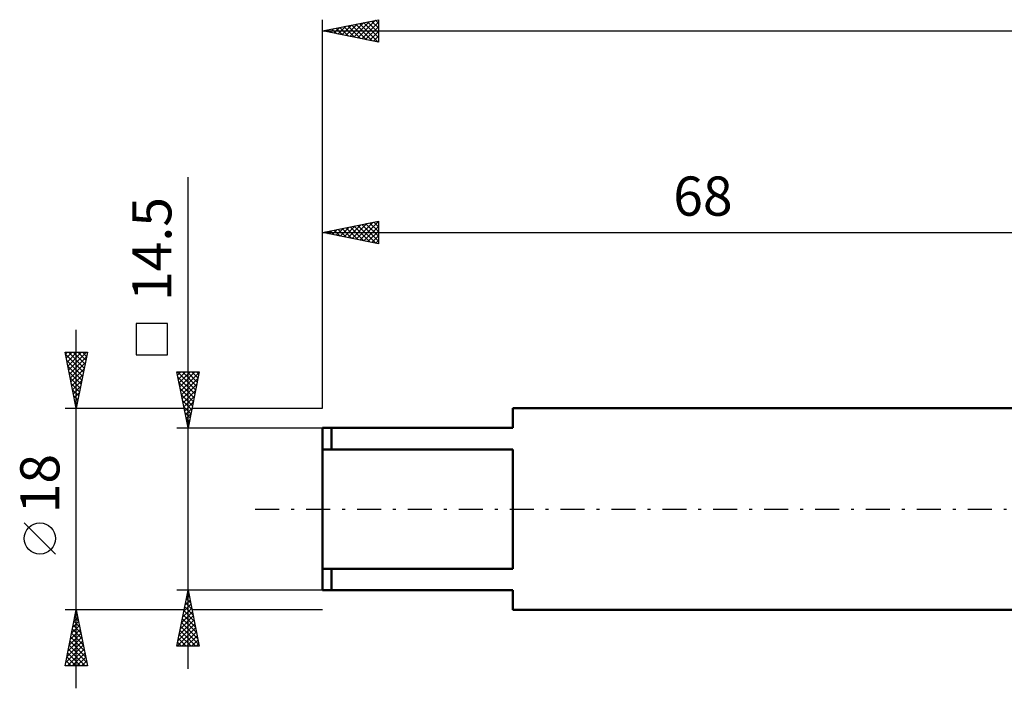
# Model space of a CAD drawing. Units: millimetres. Extents: x -27 to 180, y -41 to 49.
# Drawn here: x -27 to 61, y -16 to 44 of the extents above; entities that cross this region are included whole.
import ezdxf
from ezdxf.enums import TextEntityAlignment as Align

# ---------------------------------------------------------------- set-up
doc = ezdxf.new("R2010")
doc.units = ezdxf.units.MM
doc.header["$LTSCALE"] = 5.35
doc.linetypes.add('LONGDASH_DASH', pattern=[0.85, 0.4, -0.2, 0.05, -0.2])
for name, color, linetype in [('SK1', 4, 'CONTINUOUS'), ('SK2', 7, 'CONTINUOUS'), ('SK4', 2, 'LONGDASH_DASH')]:
    doc.layers.add(name, color=color, linetype=linetype)
doc.styles.get("Standard").update_dxf_attribs({"font": 'Monospac821 BT'})

msp = doc.modelspace()

# ---------------------------------------------------------------- linework, layer by layer
at = {"layer": 'SK1', "color": 4, "linetype": 'CONTINUOUS', "lineweight": 50}
for p, q in [((68, 9), (17, 9)), ((17, 9), (17, 7.25)), ((17, 7.25), (0, 7.25)), ((0, 7.25), (0, -7.25)), ((0.8, 7.25), (0.8, 5.333)), ((0, 5.333), (17, 5.333)), ((17, 5.333), (17, -5.333)), ((17, -5.333), (0, -5.333)), ((0.8, -7.25), (0.8, -5.333)), ((0, -7.25), (17, -7.25)), ((17, -7.25), (17, -9)), ((17, -9), (68, -9))]:
    msp.add_line(p, q, dxfattribs=at)
at = {"layer": 'SK2', "color": 7, "linetype": 'CONTINUOUS', "lineweight": 25}
for p, q in [((0, 9), (0, 43.7)), ((0, 42.7), (5, 43.7)), ((1.387, 42.423), (2.08, 43.116)), ((1.74, 42.352), (2.61, 43.222)), ((2.094, 42.281), (3.141, 43.328)), ((2.265, 43.153), (3.398, 42.02)), ((2.447, 42.211), (3.671, 43.434)), ((2.619, 43.224), (3.928, 41.914)), ((2.801, 42.14), (4.201, 43.54)), ((2.972, 43.294), (4.458, 41.808)), ((3.155, 42.069), (4.732, 43.646)), ((3.326, 43.365), (4.989, 41.702)), ((3.508, 41.998), (5, 43.49)), ((3.679, 43.436), (5, 42.115)), ((4.033, 43.507), (5, 42.54)), ((4.386, 43.577), (5, 42.964)), ((4.74, 43.648), (5, 43.388)), ((5, 43.7), (5, 41.7)), ((0, 42.7), (140, 42.7)), ((5, 41.7), (0, 42.7)), ((0.144, 42.729), (0.216, 42.657)), ((0.326, 42.635), (0.489, 42.798)), ((0.497, 42.799), (0.746, 42.551)), ((0.68, 42.564), (1.02, 42.904)), ((0.851, 42.87), (1.276, 42.445)), ((1.033, 42.493), (1.55, 43.01)), ((1.204, 42.941), (1.807, 42.339)), ((1.558, 43.012), (2.337, 42.233)), ((1.912, 43.082), (2.867, 42.127)), ((3.862, 41.928), (5, 43.066)), ((4.215, 41.857), (5, 42.642)), ((4.569, 41.786), (5, 42.217)), ((4.922, 41.716), (5, 41.793)), ((-12, -14.25), (-12, 29.65)), ((0, 9), (0, 25.7)), ((0, 24.7), (5, 25.7)), ((3.004, 24.099), (4.506, 25.601)), ((3.357, 24.029), (5, 25.671)), ((4.236, 25.547), (5, 24.783)), ((4.589, 25.618), (5, 25.207)), ((4.943, 25.689), (5, 25.631)), ((5, 25.7), (5, 23.7)), ((0, 24.7), (68, 24.7)), ((5, 23.7), (0, 24.7)), ((0.175, 24.665), (0.263, 24.753)), ((0.347, 24.769), (0.52, 24.596)), ((0.529, 24.594), (0.793, 24.859)), ((0.7, 24.84), (1.05, 24.49)), ((0.882, 24.524), (1.324, 24.965)), ((1.054, 24.911), (1.581, 24.384)), ((1.236, 24.453), (1.854, 25.071)), ((1.407, 24.981), (2.111, 24.278)), ((1.59, 24.382), (2.384, 25.177)), ((1.761, 25.052), (2.641, 24.172)), ((1.943, 24.311), (2.915, 25.283)), ((2.114, 25.123), (3.172, 24.066)), ((2.297, 24.241), (3.445, 25.389)), ((2.468, 25.194), (3.702, 23.96)), ((2.65, 24.17), (3.975, 25.495)), ((2.822, 25.264), (4.232, 23.854)), ((3.175, 25.335), (4.763, 23.747)), ((3.529, 25.406), (5, 23.934)), ((3.711, 23.958), (5, 25.247)), ((3.882, 25.476), (5, 24.359)), ((4.064, 23.887), (5, 24.823)), ((4.418, 23.816), (5, 24.398)), ((4.772, 23.746), (5, 23.974)), ((-22, -16), (-22, 16)), ((-13.85, 16.575), (-16.65, 16.575)), ((-16.65, 16.575), (-16.65, 13.775)), ((-13.85, 13.775), (-13.85, 16.575)), ((-22, 9), (-23, 14)), ((-23, 14), (-21, 14)), ((-22.967, 13.837), (-21.355, 12.225)), ((-22.966, 13.828), (-22.793, 14)), ((-22.895, 13.474), (-22.369, 14)), ((-22.861, 13.307), (-21.426, 11.871)), ((-22.824, 13.121), (-21.945, 14)), ((-22.753, 12.767), (-21.52, 14)), ((-22.706, 14), (-21.284, 12.578)), ((-22.683, 12.413), (-21.096, 14)), ((-22.612, 12.06), (-21.082, 13.59)), ((-22.282, 14), (-21.214, 12.932)), ((-21, 14), (-22, 9)), ((-21.858, 14), (-21.143, 13.285)), ((-21.433, 14), (-21.072, 13.639)), ((-21.009, 14), (-21.002, 13.992)), ((-16.65, 13.775), (-13.85, 13.775)), ((-22.755, 12.776), (-21.496, 11.518)), ((-22.541, 11.706), (-21.188, 13.06)), ((-22.471, 11.353), (-21.294, 12.529)), ((-22.649, 12.246), (-21.567, 11.164)), ((-22.543, 11.716), (-21.638, 10.81)), ((-22.4, 10.999), (-21.4, 11.999)), ((-22.329, 10.646), (-21.506, 11.469)), ((-12, 7.25), (-13, 12.25)), ((-13, 12.25), (-11, 12.25)), ((-12.944, 11.97), (-12.664, 12.25)), ((-12.941, 12.25), (-11.324, 10.632)), ((-12.909, 11.793), (-11.394, 10.279)), ((-12.873, 11.616), (-12.24, 12.25)), ((-12.803, 11.263), (-11.815, 12.25)), ((-12.732, 10.909), (-11.391, 12.25)), ((-12.661, 10.556), (-11.008, 12.208)), ((-12.59, 10.202), (-11.114, 11.678)), ((-12.517, 12.25), (-11.253, 10.986)), ((-12.093, 12.25), (-11.182, 11.339)), ((-11, 12.25), (-12, 7.25)), ((-11.669, 12.25), (-11.111, 11.693)), ((-11.244, 12.25), (-11.041, 12.046)), ((-22.437, 11.185), (-21.709, 10.457)), ((-22.331, 10.655), (-21.779, 10.103)), ((-22.258, 10.292), (-21.612, 10.938)), ((-12.803, 11.263), (-11.465, 9.925)), ((-12.696, 10.732), (-11.536, 9.571)), ((-12.52, 9.849), (-11.22, 11.148)), ((-12.449, 9.495), (-11.327, 10.617)), ((-22.225, 10.125), (-21.85, 9.75)), ((-22.188, 9.939), (-21.718, 10.408)), ((-22.117, 9.585), (-21.824, 9.878)), ((-12.59, 10.202), (-11.606, 9.218)), ((-12.378, 9.141), (-11.433, 10.087)), ((-23, 9), (-12.35, 9)), ((-22.119, 9.594), (-21.921, 9.396)), ((-22.046, 9.231), (-21.931, 9.347)), ((-22.013, 9.064), (-21.991, 9.043)), ((-12.484, 9.672), (-11.677, 8.864)), ((-12.378, 9.141), (-11.748, 8.511)), ((-12.308, 8.788), (-11.539, 9.557)), ((-12.237, 8.434), (-11.645, 9.026)), ((-11.65, 9), (0, 9)), ((-12.272, 8.611), (-11.819, 8.157)), ((-12.166, 8.081), (-11.751, 8.496)), ((-12.166, 8.081), (-11.889, 7.804)), ((-12.095, 7.727), (-11.857, 7.966)), ((-13, 7.25), (0, 7.25)), ((-12.06, 7.55), (-11.96, 7.45)), ((-12.025, 7.374), (-11.963, 7.435)), ((-23.85, -4.025), (-26.65, -1.225)), ((-12, -7.25), (-13, -7.25)), ((-13, -12.25), (-12, -7.25)), ((-12.156, -8.031), (-11.896, -7.771)), ((-12.084, -7.668), (-11.875, -7.876)), ((-12.05, -7.501), (-11.967, -7.417)), ((-12.013, -7.314), (-11.981, -7.346)), ((0, -7.25), (-12, -7.25)), ((-12, -7.25), (-11, -12.25)), ((-12.368, -9.092), (-11.754, -8.478)), ((-12.296, -8.728), (-11.557, -9.467)), ((-12.262, -8.562), (-11.825, -8.124)), ((-12.225, -8.375), (-11.663, -8.937)), ((-12.154, -8.021), (-11.769, -8.407)), ((-22, -9), (-23, -9)), ((-23, -14), (-22, -9)), ((-22.133, -9.663), (-21.801, -9.995)), ((-22.097, -9.487), (-21.935, -9.325)), ((-22.062, -9.31), (-21.907, -9.465)), ((-12.35, -9), (-22, -9)), ((-22, -9), (-21, -14)), ((-12.687, -10.683), (-11.542, -9.539)), ((-12.581, -10.153), (-11.613, -9.185)), ((-12.474, -9.622), (-11.684, -8.832)), ((-12.437, -9.435), (-11.344, -10.528)), ((-12.366, -9.082), (-11.45, -9.998)), ((0, -9), (-11.65, -9)), ((-22.416, -11.078), (-21.723, -10.386)), ((-22.31, -10.548), (-21.794, -10.032)), ((-22.274, -10.37), (-21.589, -11.056)), ((-22.204, -10.018), (-21.864, -9.678)), ((-22.203, -10.017), (-21.695, -10.525)), ((-12.899, -11.744), (-11.401, -10.246)), ((-12.793, -11.213), (-11.472, -9.892)), ((-12.649, -10.496), (-11.026, -12.119)), ((-12.578, -10.142), (-11.132, -11.589)), ((-12.508, -9.789), (-11.238, -11.058)), ((-22.628, -12.139), (-21.581, -11.093)), ((-22.522, -11.609), (-21.652, -10.739)), ((-22.486, -11.431), (-21.271, -12.647)), ((-22.415, -11.077), (-21.377, -12.116)), ((-22.345, -10.724), (-21.483, -11.586)), ((-12.981, -12.25), (-11.33, -10.599)), ((-12.791, -11.203), (-11.744, -12.25)), ((-12.72, -10.85), (-11.319, -12.25)), ((-12.557, -12.25), (-11.259, -10.953)), ((-12.132, -12.25), (-11.189, -11.306)), ((-22.946, -13.73), (-21.369, -12.153)), ((-22.84, -13.2), (-21.44, -11.8)), ((-22.734, -12.669), (-21.511, -11.446)), ((-22.628, -12.138), (-21.059, -13.707)), ((-22.557, -11.785), (-21.165, -13.177)), ((-11, -12.25), (-13, -12.25)), ((-12.932, -11.91), (-12.592, -12.25)), ((-12.861, -11.557), (-12.168, -12.25)), ((-11.708, -12.25), (-11.118, -11.66)), ((-11.284, -12.25), (-11.047, -12.014)), ((-22.792, -14), (-21.299, -12.507)), ((-22.769, -12.845), (-21.614, -14)), ((-22.698, -12.492), (-21.19, -14)), ((-22.368, -14), (-21.228, -12.86)), ((-21, -14), (-23, -14)), ((-22.981, -13.906), (-22.887, -14)), ((-22.91, -13.552), (-22.463, -14)), ((-22.84, -13.199), (-22.039, -14)), ((-21.943, -14), (-21.157, -13.214)), ((-21.519, -14), (-21.087, -13.567)), ((-21.095, -14), (-21.016, -13.921))]:
    msp.add_line(p, q, dxfattribs=at)
msp.add_circle((-25.25, -2.625), 1.4, dxfattribs=at)
at = {"layer": 'SK4', "color": 2, "linetype": 'LONGDASH_DASH', "lineweight": 25}
msp.add_line((-6, 0), (146, 0), dxfattribs=at)

# ---------------------------------------------------------------- texts
at = {"layer": 'SK2', "color": 7, "linetype": 'CONTINUOUS', "lineweight": 25}
msp.add_text('68', height=3.5, dxfattribs=at).set_placement((34, 26.2), align=Align.CENTER)
for s, p in [('14.5', (-13.5, 23.225)), ('18', (-23.5, 2.275))]:
    msp.add_text(s, height=3.5, rotation=90, dxfattribs=at).set_placement(p, align=Align.CENTER)

doc.saveas('drawing.dxf')
